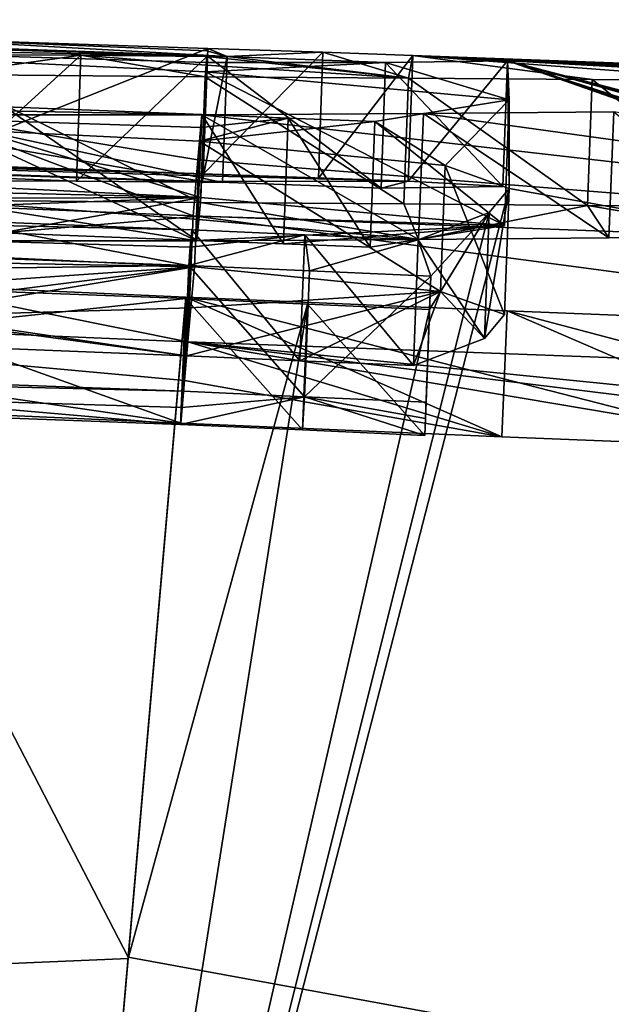
# Model space of a CAD drawing. Units: millimetres. Extents: x -51 to 109, y 0 to 131.
# Drawn here: x 11 to 12, y 130 to 131 of the extents above; entities that cross this region are included whole.
import ezdxf

# ---------------------------------------------------------------- set-up
doc = ezdxf.new("R2010")
doc.units = ezdxf.units.MM
doc.header["$LTSCALE"] = 65.185185
for name, color, linetype in [('153', 7, 'CONTINUOUS'), ('163', 7, 'CONTINUOUS'), ('179', 7, 'CONTINUOUS'), ('184', 7, 'CONTINUOUS'), ('199', 7, 'CONTINUOUS'), ('200', 7, 'CONTINUOUS'), ('201', 7, 'CONTINUOUS'), ('203', 7, 'CONTINUOUS'), ('206', 7, 'CONTINUOUS'), ('208', 7, 'CONTINUOUS'), ('209', 7, 'CONTINUOUS'), ('210', 7, 'CONTINUOUS'), ('214', 7, 'CONTINUOUS'), ('215', 7, 'CONTINUOUS'), ('216', 7, 'CONTINUOUS'), ('217', 7, 'CONTINUOUS'), ('218', 7, 'CONTINUOUS'), ('224', 7, 'CONTINUOUS'), ('225', 7, 'CONTINUOUS'), ('229', 7, 'CONTINUOUS'), ('233', 7, 'CONTINUOUS'), ('313', 7, 'CONTINUOUS'), ('314', 7, 'CONTINUOUS')]:
    doc.layers.add(name, color=color, linetype=linetype)

msp = doc.modelspace()

# ---------------------------------------------------------------- linework, layer by layer
at = {"layer": '153', "linetype": 'Continuous'}
for points in [[(11.41975, 130.78232, 0.96041), (11.4359, 130.77779, 1.564), (11.42042, 130.78436, 0.35682), (11.41975, 130.78232, 0.96041)], [(11.42042, 130.78436, 0.35682), (11.4359, 130.77779, 1.564), (11.51196, 130.78124, 0.18936), (11.42042, 130.78436, 0.35682)], [(11.41986, 130.77795, 1.61334), (11.41926, 130.7711, 2.29182), (11.57991, 130.76072, 2.63135), (11.41986, 130.77795, 1.61334)], [(11.4359, 130.77779, 1.564), (11.41986, 130.77795, 1.61334), (11.57991, 130.76072, 2.63135), (11.4359, 130.77779, 1.564)], [(11.51196, 130.78124, 0.18936), (11.4359, 130.77779, 1.564), (11.57991, 130.76072, 2.63135), (11.51196, 130.78124, 0.18936)], [(11.58336, 130.77871), (11.51196, 130.78124, 0.18936), (11.57991, 130.76072, 2.63135), (11.58336, 130.77871)], [(11.72594, 130.75953, 2.30046), (11.58336, 130.77871), (11.57991, 130.76072, 2.63135), (11.72594, 130.75953, 2.30046)], [(12.60959, 130.74108), (11.58336, 130.77871), (12.46277, 130.74621, 0.30907), (12.60959, 130.74108)], [(12.46277, 130.74621, 0.30907), (11.58336, 130.77871), (12.32509, 130.75041, 0.63827), (12.46277, 130.74621, 0.30907)], [(12.32509, 130.75041, 0.63827), (11.58336, 130.77871), (12.20091, 130.75343, 0.98863), (12.32509, 130.75041, 0.63827)], [(12.20091, 130.75343, 0.98863), (11.58336, 130.77871), (12.07706, 130.75567, 1.35685), (12.20091, 130.75343, 0.98863)], [(12.07706, 130.75567, 1.35685), (11.58336, 130.77871), (11.97045, 130.75714, 1.66236), (12.07706, 130.75567, 1.35685)], [(11.97045, 130.75714, 1.66236), (11.58336, 130.77871), (11.85632, 130.75833, 1.97753), (11.97045, 130.75714, 1.66236)], [(11.85632, 130.75833, 1.97753), (11.58336, 130.77871), (11.72594, 130.75953, 2.30046), (11.85632, 130.75833, 1.97753)], [(11.41926, 130.7711, 2.29182), (11.41845, 130.76187, 2.9703), (11.57991, 130.76072, 2.63135), (11.41926, 130.7711, 2.29182)], [(11.4158, 130.73154, 4.53304), (11.41269, 130.69593, 5.85827), (12.45829, 130.61214, 7.03591), (11.4158, 130.73154, 4.53304)], [(11.59179, 130.7326, 4.1837), (11.4158, 130.73154, 4.53304), (12.45829, 130.61214, 7.03591), (11.59179, 130.7326, 4.1837)], [(11.74307, 130.73382, 3.84788), (11.59179, 130.7326, 4.1837), (12.45829, 130.61214, 7.03591), (11.74307, 130.73382, 3.84788)], [(11.41269, 130.69593, 5.85827), (11.40877, 130.65123, 7.18334), (12.45829, 130.61214, 7.03591), (11.41269, 130.69593, 5.85827)], [(11.35725, 130.06234, 16.70409), (18.62303, 128.73228, 23.51587), (11.40313, 130.58675, 8.74806), (11.35725, 130.06234, 16.70409)], [(11.40313, 130.58675, 8.74806), (18.62303, 128.73228, 23.51587), (11.65822, 130.57583, 8.73463), (11.40313, 130.58675, 8.74806)], [(11.65822, 130.57583, 8.73463), (18.62303, 128.73228, 23.51587), (11.9182, 130.56547, 8.70452), (11.65822, 130.57583, 8.73463)], [(11.2828, 129.21129, 24.62773), (18.62303, 128.73228, 23.51587), (11.35725, 130.06234, 16.70409), (11.2828, 129.21129, 24.62773)]]:
    msp.add_3dface(points, dxfattribs=at)
at = {"layer": '163', "linetype": 'Continuous'}
for points in [[(11.4359, 130.77779, 1.564), (11.17531, 130.7925, 0.63003), (10.87897, 130.79757, 1.564), (11.4359, 130.77779, 1.564)], [(11.4359, 130.77779, 1.564), (11.41975, 130.78232, 0.96041), (11.17531, 130.7925, 0.63003), (11.4359, 130.77779, 1.564)], [(11.41975, 130.78232, 0.96041), (11.42042, 130.78436, 0.35682), (11.17531, 130.7925, 0.63003), (11.41975, 130.78232, 0.96041)], [(11.31975, 130.77887, 1.92134), (11.21388, 130.77927, 2.247), (11.20999, 130.76368, 3.34372), (11.31975, 130.77887, 1.92134)], [(11.41845, 130.76187, 2.9703), (11.31975, 130.77887, 1.92134), (11.20999, 130.76368, 3.34372), (11.41845, 130.76187, 2.9703)], [(11.41845, 130.76187, 2.9703), (11.41926, 130.7711, 2.29182), (11.31975, 130.77887, 1.92134), (11.41845, 130.76187, 2.9703)], [(11.41926, 130.7711, 2.29182), (11.41986, 130.77795, 1.61334), (11.31975, 130.77887, 1.92134), (11.41926, 130.7711, 2.29182)], [(11.40877, 130.65123, 7.18334), (11.19569, 130.73154, 4.88873), (10.77335, 130.67809, 7.15357), (11.40877, 130.65123, 7.18334)], [(11.40877, 130.65123, 7.18334), (11.41269, 130.69593, 5.85827), (11.19569, 130.73154, 4.88873), (11.40877, 130.65123, 7.18334)], [(11.41269, 130.69593, 5.85827), (11.4158, 130.73154, 4.53304), (11.19569, 130.73154, 4.88873), (11.41269, 130.69593, 5.85827)], [(3.42348, 129.72321, 23.32691), (11.2828, 129.21129, 24.62773), (9.13272, 130.70703, 7.7981), (3.42348, 129.72321, 23.32691)], [(11.2828, 129.21129, 24.62773), (9.70464, 130.70128, 7.51406), (9.13272, 130.70703, 7.7981), (11.2828, 129.21129, 24.62773)], [(9.70464, 130.70128, 7.51406), (11.2828, 129.21129, 24.62773), (9.69483, 130.69272, 7.75105), (9.70464, 130.70128, 7.51406)], [(9.69483, 130.69272, 7.75105), (11.2828, 129.21129, 24.62773), (9.91286, 130.6658, 8.26), (9.69483, 130.69272, 7.75105)], [(9.91286, 130.6658, 8.26), (11.2828, 129.21129, 24.62773), (10.06449, 130.65418, 8.41894), (9.91286, 130.6658, 8.26)], [(10.06449, 130.65418, 8.41894), (11.2828, 129.21129, 24.62773), (10.26551, 130.64168, 8.54903), (10.06449, 130.65418, 8.41894)], [(10.26551, 130.64168, 8.54903), (11.2828, 129.21129, 24.62773), (10.50566, 130.62857, 8.64814), (10.26551, 130.64168, 8.54903)], [(10.50566, 130.62857, 8.64814), (11.2828, 129.21129, 24.62773), (10.77787, 130.61508, 8.71406), (10.50566, 130.62857, 8.64814)], [(10.77787, 130.61508, 8.71406), (11.2828, 129.21129, 24.62773), (11.07802, 130.60119, 8.74645), (10.77787, 130.61508, 8.71406)], [(11.2828, 129.21129, 24.62773), (11.35725, 130.06234, 16.70409), (11.07802, 130.60119, 8.74645), (11.2828, 129.21129, 24.62773)], [(11.35725, 130.06234, 16.70409), (11.40313, 130.58675, 8.74806), (11.07802, 130.60119, 8.74645), (11.35725, 130.06234, 16.70409)]]:
    msp.add_3dface(points, dxfattribs=at)
at = {"layer": '179', "linetype": 'Continuous'}
for points in [[(11.41991, 130.7785, -1.547), (11.56182, 130.77325, -1.547), (11.41943, 130.77302, -2.12359), (11.41991, 130.7785, -1.547)], [(11.58336, 130.77871), (12.60959, 130.74108), (11.65864, 130.77459, -0.71951), (11.58336, 130.77871)], [(11.41943, 130.77302, -2.12359), (11.56182, 130.77325, -1.547), (11.4188, 130.76583, -2.70018), (11.41943, 130.77302, -2.12359)], [(11.4188, 130.76583, -2.70018), (11.56182, 130.77325, -1.547), (11.65995, 130.7436, -3.50718), (11.4188, 130.76583, -2.70018)], [(11.56182, 130.77325, -1.547), (11.65864, 130.77459, -0.71951), (11.65995, 130.7436, -3.50718), (11.56182, 130.77325, -1.547)], [(11.65864, 130.77459, -0.71951), (12.60959, 130.74108), (12.26825, 130.74564, -1.71358), (11.65864, 130.77459, -0.71951)], [(11.65995, 130.7436, -3.50718), (11.65864, 130.77459, -0.71951), (11.65985, 130.67305, -6.26065), (11.65995, 130.7436, -3.50718)], [(11.65985, 130.67305, -6.26065), (11.65864, 130.77459, -0.71951), (12.25368, 130.56575, -8.368), (11.65985, 130.67305, -6.26065)], [(12.24285, 130.74491, -1.88535), (11.65864, 130.77459, -0.71951), (12.26825, 130.74564, -1.71358), (12.24285, 130.74491, -1.88535)], [(11.65864, 130.77459, -0.71951), (12.24285, 130.74491, -1.88535), (12.25562, 130.61872, -7.089), (11.65864, 130.77459, -0.71951)], [(12.25368, 130.56575, -8.368), (11.65864, 130.77459, -0.71951), (12.25396, 130.57351, -8.19299), (12.25368, 130.56575, -8.368)], [(12.25396, 130.57351, -8.19299), (11.65864, 130.77459, -0.71951), (12.25424, 130.58111, -8.018), (12.25396, 130.57351, -8.19299)], [(12.25424, 130.58111, -8.018), (11.65864, 130.77459, -0.71951), (12.25517, 130.60648, -7.404), (12.25424, 130.58111, -8.018)], [(12.25517, 130.60648, -7.404), (11.65864, 130.77459, -0.71951), (12.2554, 130.61267, -7.24649), (12.25517, 130.60648, -7.404)], [(12.2554, 130.61267, -7.24649), (11.65864, 130.77459, -0.71951), (12.25562, 130.61872, -7.089), (12.2554, 130.61267, -7.24649)], [(11.55309, 130.72632, -4.526), (11.65995, 130.7436, -3.50718), (11.60918, 130.69125, -5.7482), (11.55309, 130.72632, -4.526)], [(11.60918, 130.69125, -5.7482), (11.65995, 130.7436, -3.50718), (11.65985, 130.67305, -6.26065), (11.60918, 130.69125, -5.7482)], [(11.48441, 130.72901, -4.526), (11.55309, 130.72632, -4.526), (11.41397, 130.71065, -5.35044), (11.48441, 130.72901, -4.526)], [(11.41493, 130.72162, -4.93823), (11.48441, 130.72901, -4.526), (11.41397, 130.71065, -5.35044), (11.41493, 130.72162, -4.93823)], [(11.41581, 130.73171, -4.526), (11.48441, 130.72901, -4.526), (11.41493, 130.72162, -4.93823), (11.41581, 130.73171, -4.526)], [(11.41397, 130.71065, -5.35044), (11.55309, 130.72632, -4.526), (11.60918, 130.69125, -5.7482), (11.41397, 130.71065, -5.35044)], [(13.87466, 130.69197, -0.96433), (14.21057, 130.67971, -0.94687), (11.2828, 129.21129, -24.62773), (13.87466, 130.69197, -0.96433)], [(13.87466, 130.69197, -0.96433), (11.2828, 129.21129, -24.62773), (13.19278, 130.52396, -8.368), (13.87466, 130.69197, -0.96433)], [(14.21057, 130.67971, -0.94687), (14.52511, 130.66875, -0.83343), (11.2828, 129.21129, -24.62773), (14.21057, 130.67971, -0.94687)], [(11.644, 130.65387, -6.83816), (11.65985, 130.67305, -6.26065), (11.2828, 129.21129, -24.62773), (11.644, 130.65387, -6.83816)], [(11.2828, 129.21129, -24.62773), (11.65985, 130.67305, -6.26065), (12.25368, 130.56575, -8.368), (11.2828, 129.21129, -24.62773)], [(14.52511, 130.66875, -0.83343), (14.81947, 130.6588, -0.63873), (11.2828, 129.21129, -24.62773), (14.52511, 130.66875, -0.83343)], [(14.81947, 130.6588, -0.63873), (15.09007, 130.64972, -0.36315), (11.2828, 129.21129, -24.62773), (14.81947, 130.6588, -0.63873)], [(11.59664, 130.57685, -8.773), (11.644, 130.65387, -6.83816), (11.2828, 129.21129, -24.62773), (11.59664, 130.57685, -8.773)], [(11.58767, 130.63237, -7.476), (11.644, 130.65387, -6.83816), (11.59762, 130.60341, -8.173), (11.58767, 130.63237, -7.476)], [(11.59762, 130.60341, -8.173), (11.644, 130.65387, -6.83816), (11.59664, 130.57685, -8.773), (11.59762, 130.60341, -8.173)], [(15.09007, 130.64972, -0.36315), (15.33132, 130.64128), (11.2828, 129.21129, -24.62773), (15.09007, 130.64972, -0.36315)], [(11.2828, 129.21129, -24.62773), (15.33132, 130.64128), (16.00405, 130.61622, -0.35), (11.2828, 129.21129, -24.62773)], [(11.4066, 130.62634, -7.82451), (11.49764, 130.63626, -7.476), (11.40534, 130.61192, -8.173), (11.4066, 130.62634, -7.82451)], [(11.40534, 130.61192, -8.173), (11.49764, 130.63626, -7.476), (11.50137, 130.60767, -8.173), (11.40534, 130.61192, -8.173)], [(11.4078, 130.64013, -7.476), (11.49764, 130.63626, -7.476), (11.4066, 130.62634, -7.82451), (11.4078, 130.64013, -7.476)], [(11.49764, 130.63626, -7.476), (11.58767, 130.63237, -7.476), (11.50137, 130.60767, -8.173), (11.49764, 130.63626, -7.476)], [(11.50137, 130.60767, -8.173), (11.58767, 130.63237, -7.476), (11.59762, 130.60341, -8.173), (11.50137, 130.60767, -8.173)], [(18.62303, 128.73228, -23.51587), (11.2828, 129.21129, -24.62773), (16.00405, 130.61622, -0.35), (18.62303, 128.73228, -23.51587)], [(11.59714, 130.59037, -8.47301), (11.59762, 130.60341, -8.173), (11.59664, 130.57685, -8.773), (11.59714, 130.59037, -8.47301)], [(11.49974, 130.58124, -8.773), (11.59664, 130.57685, -8.773), (11.2828, 129.21129, -24.62773), (11.49974, 130.58124, -8.773)], [(11.35716, 130.06126, -16.71652), (11.49974, 130.58124, -8.773), (11.2828, 129.21129, -24.62773), (11.35716, 130.06126, -16.71652)], [(11.40303, 130.58562, -8.773), (11.49974, 130.58124, -8.773), (11.35716, 130.06126, -16.71652), (11.40303, 130.58562, -8.773)], [(12.3083, 130.55373, -8.57837), (11.2828, 129.21129, -24.62773), (12.25368, 130.56575, -8.368), (12.3083, 130.55373, -8.57837)], [(12.47402, 130.53974, -8.71874), (11.2828, 129.21129, -24.62773), (12.3083, 130.55373, -8.57837), (12.47402, 130.53974, -8.71874)], [(12.71426, 130.52683, -8.76227), (11.2828, 129.21129, -24.62773), (12.47402, 130.53974, -8.71874), (12.71426, 130.52683, -8.76227)], [(12.95121, 130.51796, -8.72421), (11.2828, 129.21129, -24.62773), (12.71426, 130.52683, -8.76227), (12.95121, 130.51796, -8.72421)], [(13.19278, 130.52396, -8.368), (11.2828, 129.21129, -24.62773), (13.12742, 130.51654, -8.58811), (13.19278, 130.52396, -8.368)], [(13.12742, 130.51654, -8.58811), (11.2828, 129.21129, -24.62773), (12.95121, 130.51796, -8.72421), (13.12742, 130.51654, -8.58811)]]:
    msp.add_3dface(points, dxfattribs=at)
at = {"layer": '184', "linetype": 'Continuous'}
for points in [[(10.41899, 130.80714, -2.13854), (11.41991, 130.7785, -1.547), (11.01752, 130.78536, -2.32581), (10.41899, 130.80714, -2.13854)], [(11.41991, 130.7785, -1.547), (10.41899, 130.80714, -2.13854), (10.68577, 130.80409, -1.547), (11.41991, 130.7785, -1.547)], [(11.41991, 130.7785, -1.547), (11.41943, 130.77302, -2.12359), (11.01752, 130.78536, -2.32581), (11.41991, 130.7785, -1.547)], [(11.41943, 130.77302, -2.12359), (11.4188, 130.76583, -2.70018), (11.01752, 130.78536, -2.32581), (11.41943, 130.77302, -2.12359)], [(11.41581, 130.73171, -4.526), (11.41493, 130.72162, -4.93823), (10.71574, 130.74442, -5.07743), (11.41581, 130.73171, -4.526)], [(11.41581, 130.73171, -4.526), (10.71574, 130.74442, -5.07743), (11.25933, 130.73787, -4.526), (11.41581, 130.73171, -4.526)], [(11.41493, 130.72162, -4.93823), (11.41397, 130.71065, -5.35044), (10.71574, 130.74442, -5.07743), (11.41493, 130.72162, -4.93823)], [(11.4078, 130.64013, -7.476), (11.4066, 130.62634, -7.82451), (9.39171, 130.68546, -8.173), (11.4078, 130.64013, -7.476)], [(11.4078, 130.64013, -7.476), (9.39171, 130.68546, -8.173), (10.4732, 130.67728, -7.476), (11.4078, 130.64013, -7.476)], [(11.4066, 130.62634, -7.82451), (11.40534, 130.61192, -8.173), (9.39171, 130.68546, -8.173), (11.4066, 130.62634, -7.82451)], [(11.40303, 130.58562, -8.773), (3.42348, 129.72321, -23.32691), (9.38384, 130.661, -8.773), (11.40303, 130.58562, -8.773)], [(11.40303, 130.58562, -8.773), (11.35716, 130.06126, -16.71652), (3.42348, 129.72321, -23.32691), (11.40303, 130.58562, -8.773)], [(11.35716, 130.06126, -16.71652), (11.2828, 129.21129, -24.62773), (3.42348, 129.72321, -23.32691), (11.35716, 130.06126, -16.71652)]]:
    msp.add_3dface(points, dxfattribs=at)
at = {"layer": '199', "color": 7, "linetype": 'Continuous'}
for points in [[(11.41679, 130.68475), (10.75889, 130.70759, 0.20811), (9.90138, 130.73154, 0.93856), (11.41679, 130.68475)], [(10.84008, 130.70317, 0.83575), (11.41679, 130.68475), (9.90138, 130.73154, 0.93856), (10.84008, 130.70317, 0.83575)], [(11.43223, 130.67785, 1.564), (10.61516, 130.70618, 1.564), (11.41611, 130.67802, 1.61363), (11.43223, 130.67785, 1.564)], [(11.41611, 130.67802, 1.61363), (10.61516, 130.70618, 1.564), (11.31612, 130.67893, 1.92126), (11.41611, 130.67802, 1.61363)], [(11.31612, 130.67893, 1.92126), (10.61516, 130.70618, 1.564), (11.21022, 130.67933, 2.247), (11.31612, 130.67893, 1.92126)], [(11.21065, 130.6922, 0), (10.75889, 130.70759, 0.20811), (11.41679, 130.68475), (11.21065, 130.6922, 0)], [(11.18832, 130.69202, 0.6166), (11.41679, 130.68475), (10.84008, 130.70317, 0.83575), (11.18832, 130.69202, 0.6166)], [(11.41685, 130.68442, 0.35669), (11.41679, 130.68475), (11.18832, 130.69202, 0.6166), (11.41685, 130.68442, 0.35669)], [(11.41179, 130.63158, 4.53366), (11.20627, 130.66374, 3.3439), (11.19196, 130.63157, 4.88947), (11.41179, 130.63158, 4.53366)], [(11.41469, 130.66192, 2.97049), (11.20627, 130.66374, 3.3439), (11.41339, 130.64833, 3.75209), (11.41469, 130.66192, 2.97049)], [(11.41339, 130.64833, 3.75209), (11.20627, 130.66374, 3.3439), (11.41179, 130.63158, 4.53366), (11.41339, 130.64833, 3.75209)], [(11.40476, 130.55124, 7.18334), (10.76953, 130.57811, 7.15355), (11.402, 130.52057, 7.96575), (11.40476, 130.55124, 7.18334)], [(11.402, 130.52057, 7.96575), (10.76953, 130.57811, 7.15355), (11.39896, 130.48673, 8.74808), (11.402, 130.52057, 7.96575)], [(11.39896, 130.48673, 8.74808), (10.76953, 130.57811, 7.15355), (11.07398, 130.50118, 8.74644), (11.39896, 130.48673, 8.74808)]]:
    msp.add_3dface(points, dxfattribs=at)
at = {"layer": '200', "color": 7, "linetype": 'Continuous'}
for points in [[(10.70406, 130.70343, -1.547), (11.41679, 130.68475), (11.41665, 130.68321, -0.77346), (10.70406, 130.70343, -1.547)], [(11.41679, 130.68475), (10.70406, 130.70343, -1.547), (11.15956, 130.69164, -0.966), (11.41679, 130.68475)], [(11.41625, 130.67856, -1.547), (10.70406, 130.70343, -1.547), (11.41665, 130.68321, -0.77346), (11.41625, 130.67856, -1.547)], [(11.41679, 130.68475), (11.07442, 130.69696, -0.10855), (11.21065, 130.6922, 0), (11.41679, 130.68475)], [(11.07442, 130.69696, -0.10855), (11.41679, 130.68475), (11.11857, 130.69532, -0.20593), (11.07442, 130.69696, -0.10855)], [(11.11857, 130.69532, -0.20593), (11.41679, 130.68475), (11.1592, 130.69374, -0.32085), (11.11857, 130.69532, -0.20593)], [(11.1592, 130.69374, -0.32085), (11.41679, 130.68475), (11.17605, 130.69294, -0.43062), (11.1592, 130.69374, -0.32085)], [(11.17605, 130.69294, -0.43062), (11.41679, 130.68475), (11.15956, 130.69164, -0.966), (11.17605, 130.69294, -0.43062)], [(11.41496, 130.6659, -2.69993), (11.02432, 130.67492, -3.06552), (11.0123, 130.68548, -2.3249), (11.41496, 130.6659, -2.69993)], [(11.15874, 130.6652, -3.36128), (11.02432, 130.67492, -3.06552), (11.41496, 130.6659, -2.69993), (11.15874, 130.6652, -3.36128)], [(11.1959, 130.65767, -3.70071), (11.15874, 130.6652, -3.36128), (11.41496, 130.6659, -2.69993), (11.1959, 130.65767, -3.70071)], [(11.25671, 130.63788, -4.526), (11.1959, 130.65767, -3.70071), (11.41496, 130.6659, -2.69993), (11.25671, 130.63788, -4.526)], [(11.41361, 130.65098, -3.61298), (11.25671, 130.63788, -4.526), (11.41496, 130.6659, -2.69993), (11.41361, 130.65098, -3.61298)], [(11.41188, 130.63176, -4.526), (11.25671, 130.63788, -4.526), (11.41361, 130.65098, -3.61298), (11.41188, 130.63176, -4.526)], [(10.71116, 130.64448, -5.07743), (11.40987, 130.61071, -5.34991), (10.89842, 130.62068, -5.70172), (10.71116, 130.64448, -5.07743)], [(10.89842, 130.62068, -5.70172), (11.40987, 130.61071, -5.34991), (11.18786, 130.59556, -6.16124), (10.89842, 130.62068, -5.70172)], [(11.40987, 130.61071, -5.34991), (11.40699, 130.57835, -6.41302), (11.17215, 130.57129, -6.902), (11.40987, 130.61071, -5.34991)], [(11.1974, 130.58384, -6.50878), (11.40987, 130.61071, -5.34991), (11.17215, 130.57129, -6.902), (11.1974, 130.58384, -6.50878)], [(11.18786, 130.59556, -6.16124), (11.40987, 130.61071, -5.34991), (11.1974, 130.58384, -6.50878), (11.18786, 130.59556, -6.16124)], [(11.40117, 130.51192, -8.173), (9.38376, 130.56086, -8.773), (9.39258, 130.5853, -8.173), (11.40117, 130.51192, -8.173)], [(11.4036, 130.54015, -7.476), (10.4737, 130.57712, -7.476), (11.17215, 130.57129, -6.902), (11.4036, 130.54015, -7.476)], [(11.40699, 130.57835, -6.41302), (11.4036, 130.54015, -7.476), (11.17215, 130.57129, -6.902), (11.40699, 130.57835, -6.41302)], [(11.39877, 130.4856, -8.773), (9.38376, 130.56086, -8.773), (11.39999, 130.499, -8.473), (11.39877, 130.4856, -8.773)], [(11.39999, 130.499, -8.473), (9.38376, 130.56086, -8.773), (11.40117, 130.51192, -8.173), (11.39999, 130.499, -8.473)]]:
    msp.add_3dface(points, dxfattribs=at)
at = {"layer": '201', "linetype": 'Continuous'}
for points in [[(10.77335, 130.67809, 7.15357), (10.76953, 130.57811, 7.15355), (11.40476, 130.55124, 7.18334), (10.77335, 130.67809, 7.15357)], [(11.40877, 130.65123, 7.18334), (10.77335, 130.67809, 7.15357), (11.40476, 130.55124, 7.18334), (11.40877, 130.65123, 7.18334)], [(11.40877, 130.65123, 7.18334), (11.40476, 130.55124, 7.18334), (12.45469, 130.51213, 7.03589), (11.40877, 130.65123, 7.18334)], [(12.45829, 130.61214, 7.03591), (11.40877, 130.65123, 7.18334), (12.45469, 130.51213, 7.03589), (12.45829, 130.61214, 7.03591)]]:
    msp.add_3dface(points, dxfattribs=at)
at = {"layer": '203', "linetype": 'Continuous'}
for points in [[(11.07802, 130.60119, 8.74645), (11.39896, 130.48673, 8.74808), (11.07398, 130.50118, 8.74644), (11.07802, 130.60119, 8.74645)], [(11.07802, 130.60119, 8.74645), (11.40313, 130.58675, 8.74806), (11.39896, 130.48673, 8.74808), (11.07802, 130.60119, 8.74645)], [(11.39896, 130.48673, 8.74808), (11.40313, 130.58675, 8.74806), (11.65405, 130.47581, 8.73468), (11.39896, 130.48673, 8.74808)], [(11.40313, 130.58675, 8.74806), (11.65822, 130.57583, 8.73463), (11.65405, 130.47581, 8.73468), (11.40313, 130.58675, 8.74806)], [(11.65405, 130.47581, 8.73468), (11.65822, 130.57583, 8.73463), (11.91403, 130.46545, 8.7046), (11.65405, 130.47581, 8.73468)], [(11.65822, 130.57583, 8.73463), (11.9182, 130.56547, 8.70452), (11.91403, 130.46545, 8.7046), (11.65822, 130.57583, 8.73463)]]:
    msp.add_3dface(points, dxfattribs=at)
at = {"layer": '206', "linetype": 'Continuous'}
for points in [[(11.20999, 130.76368, 3.34372), (11.20627, 130.66374, 3.3439), (11.41469, 130.66192, 2.97049), (11.20999, 130.76368, 3.34372)], [(11.41845, 130.76187, 2.9703), (11.20999, 130.76368, 3.34372), (11.41469, 130.66192, 2.97049), (11.41845, 130.76187, 2.9703)], [(11.41845, 130.76187, 2.9703), (11.41469, 130.66192, 2.97049), (11.57617, 130.66078, 2.63152), (11.41845, 130.76187, 2.9703)], [(11.57991, 130.76072, 2.63135), (11.41845, 130.76187, 2.9703), (11.57617, 130.66078, 2.63152), (11.57991, 130.76072, 2.63135)], [(11.72222, 130.6596, 2.3006), (11.57991, 130.76072, 2.63135), (11.57617, 130.66078, 2.63152), (11.72222, 130.6596, 2.3006)], [(11.72594, 130.75953, 2.30046), (11.57991, 130.76072, 2.63135), (11.72222, 130.6596, 2.3006), (11.72594, 130.75953, 2.30046)], [(11.85262, 130.65839, 1.97764), (11.72594, 130.75953, 2.30046), (11.72222, 130.6596, 2.3006), (11.85262, 130.65839, 1.97764)], [(11.85632, 130.75833, 1.97753), (11.72594, 130.75953, 2.30046), (11.85262, 130.65839, 1.97764), (11.85632, 130.75833, 1.97753)]]:
    msp.add_3dface(points, dxfattribs=at)
at = {"layer": '208', "linetype": 'Continuous'}
for points in [[(11.19569, 130.73154, 4.88873), (11.41179, 130.63158, 4.53366), (11.19196, 130.63157, 4.88947), (11.19569, 130.73154, 4.88873)], [(11.19569, 130.73154, 4.88873), (11.4158, 130.73154, 4.53304), (11.41179, 130.63158, 4.53366), (11.19569, 130.73154, 4.88873)], [(11.41179, 130.63158, 4.53366), (11.4158, 130.73154, 4.53304), (11.58781, 130.63264, 4.18436), (11.41179, 130.63158, 4.53366)], [(11.4158, 130.73154, 4.53304), (11.59179, 130.7326, 4.1837), (11.58781, 130.63264, 4.18436), (11.4158, 130.73154, 4.53304)], [(11.58781, 130.63264, 4.18436), (11.59179, 130.7326, 4.1837), (11.73912, 130.63386, 3.84857), (11.58781, 130.63264, 4.18436)], [(11.59179, 130.7326, 4.1837), (11.74307, 130.73382, 3.84788), (11.73912, 130.63386, 3.84857), (11.59179, 130.7326, 4.1837)], [(11.73912, 130.63386, 3.84857), (11.74307, 130.73382, 3.84788), (11.86708, 130.63523, 3.52655), (11.73912, 130.63386, 3.84857)]]:
    msp.add_3dface(points, dxfattribs=at)
at = {"layer": '209', "linetype": 'Continuous'}
for points in [[(10.87897, 130.79757, 1.564), (10.61516, 130.70618, 1.564), (11.43223, 130.67785, 1.564), (10.87897, 130.79757, 1.564)], [(11.4359, 130.77779, 1.564), (10.87897, 130.79757, 1.564), (11.43223, 130.67785, 1.564), (11.4359, 130.77779, 1.564)]]:
    msp.add_3dface(points, dxfattribs=at)
at = {"layer": '210', "linetype": 'Continuous'}
for points in [[(11.21388, 130.77927, 2.247), (11.31975, 130.77887, 1.92134), (11.21022, 130.67933, 2.247), (11.21388, 130.77927, 2.247)], [(11.31975, 130.77887, 1.92134), (11.31612, 130.67893, 1.92126), (11.21022, 130.67933, 2.247), (11.31975, 130.77887, 1.92134)], [(11.31975, 130.77887, 1.92134), (11.41986, 130.77795, 1.61334), (11.31612, 130.67893, 1.92126), (11.31975, 130.77887, 1.92134)], [(11.41986, 130.77795, 1.61334), (11.41611, 130.67802, 1.61363), (11.31612, 130.67893, 1.92126), (11.41986, 130.77795, 1.61334)], [(11.41986, 130.77795, 1.61334), (11.4359, 130.77779, 1.564), (11.41611, 130.67802, 1.61363), (11.41986, 130.77795, 1.61334)], [(11.4359, 130.77779, 1.564), (11.43223, 130.67785, 1.564), (11.41611, 130.67802, 1.61363), (11.4359, 130.77779, 1.564)]]:
    msp.add_3dface(points, dxfattribs=at)
at = {"layer": '214', "linetype": 'Continuous'}
for points in [[(9.38384, 130.661, -8.773), (9.38376, 130.56086, -8.773), (11.39877, 130.4856, -8.773), (9.38384, 130.661, -8.773)], [(11.40303, 130.58562, -8.773), (9.38384, 130.661, -8.773), (11.39877, 130.4856, -8.773), (11.40303, 130.58562, -8.773)], [(11.40303, 130.58562, -8.773), (11.39877, 130.4856, -8.773), (11.49578, 130.48121, -8.773), (11.40303, 130.58562, -8.773)], [(11.49974, 130.58124, -8.773), (11.40303, 130.58562, -8.773), (11.49578, 130.48121, -8.773), (11.49974, 130.58124, -8.773)], [(11.59298, 130.47681, -8.773), (11.49974, 130.58124, -8.773), (11.49578, 130.48121, -8.773), (11.59298, 130.47681, -8.773)], [(11.59664, 130.57685, -8.773), (11.49974, 130.58124, -8.773), (11.59298, 130.47681, -8.773), (11.59664, 130.57685, -8.773)]]:
    msp.add_3dface(points, dxfattribs=at)
at = {"layer": '215', "linetype": 'Continuous'}
for points in [[(11.59762, 130.60341, -8.173), (11.59714, 130.59037, -8.47301), (11.59395, 130.50338, -8.173), (11.59762, 130.60341, -8.173)], [(11.59714, 130.59037, -8.47301), (11.59664, 130.57685, -8.773), (11.59347, 130.49033, -8.47301), (11.59714, 130.59037, -8.47301)], [(11.59395, 130.50338, -8.173), (11.59714, 130.59037, -8.47301), (11.59347, 130.49033, -8.47301), (11.59395, 130.50338, -8.173)], [(11.59664, 130.57685, -8.773), (11.59298, 130.47681, -8.773), (11.59347, 130.49033, -8.47301), (11.59664, 130.57685, -8.773)]]:
    msp.add_3dface(points, dxfattribs=at)
at = {"layer": '216', "linetype": 'Continuous'}
for points in [[(9.39171, 130.68546, -8.173), (11.40534, 130.61192, -8.173), (9.39258, 130.5853, -8.173), (9.39171, 130.68546, -8.173)], [(11.40534, 130.61192, -8.173), (11.40117, 130.51192, -8.173), (9.39258, 130.5853, -8.173), (11.40534, 130.61192, -8.173)], [(11.40117, 130.51192, -8.173), (11.40534, 130.61192, -8.173), (11.49745, 130.50766, -8.173), (11.40117, 130.51192, -8.173)], [(11.40534, 130.61192, -8.173), (11.50137, 130.60767, -8.173), (11.49745, 130.50766, -8.173), (11.40534, 130.61192, -8.173)], [(11.50137, 130.60767, -8.173), (11.59762, 130.60341, -8.173), (11.49745, 130.50766, -8.173), (11.50137, 130.60767, -8.173)], [(11.59762, 130.60341, -8.173), (11.59395, 130.50338, -8.173), (11.49745, 130.50766, -8.173), (11.59762, 130.60341, -8.173)]]:
    msp.add_3dface(points, dxfattribs=at)
at = {"layer": '217', "linetype": 'Continuous'}
for points in [[(11.41991, 130.7785, -1.547), (10.68577, 130.80409, -1.547), (11.41625, 130.67856, -1.547), (11.41991, 130.7785, -1.547)], [(10.68577, 130.80409, -1.547), (10.70406, 130.70343, -1.547), (11.41625, 130.67856, -1.547), (10.68577, 130.80409, -1.547)], [(11.41991, 130.7785, -1.547), (11.41625, 130.67856, -1.547), (11.55815, 130.67331, -1.547), (11.41991, 130.7785, -1.547)], [(11.56182, 130.77325, -1.547), (11.41991, 130.7785, -1.547), (11.55815, 130.67331, -1.547), (11.56182, 130.77325, -1.547)]]:
    msp.add_3dface(points, dxfattribs=at)
at = {"layer": '218', "linetype": 'Continuous'}
for points in [[(11.17531, 130.7925, 0.63003), (11.42042, 130.78436, 0.35682), (11.18832, 130.69202, 0.6166), (11.17531, 130.7925, 0.63003)], [(11.42042, 130.78436, 0.35682), (11.41685, 130.68442, 0.35669), (11.18832, 130.69202, 0.6166), (11.42042, 130.78436, 0.35682)], [(11.42042, 130.78436, 0.35682), (11.51196, 130.78124, 0.18936), (11.41685, 130.68442, 0.35669), (11.42042, 130.78436, 0.35682)], [(11.41685, 130.68442, 0.35669), (11.51196, 130.78124, 0.18936), (11.50833, 130.6813, 0.18929), (11.41685, 130.68442, 0.35669)], [(11.51196, 130.78124, 0.18936), (11.58336, 130.77871), (11.50833, 130.6813, 0.18929), (11.51196, 130.78124, 0.18936)], [(11.58336, 130.77871), (11.57969, 130.67878), (11.50833, 130.6813, 0.18929), (11.58336, 130.77871)], [(11.58336, 130.77871), (11.65864, 130.77459, -0.71951), (11.57969, 130.67878), (11.58336, 130.77871)], [(11.56182, 130.77325, -1.547), (11.55815, 130.67331, -1.547), (11.65498, 130.67466, -0.71951), (11.56182, 130.77325, -1.547)], [(11.65864, 130.77459, -0.71951), (11.56182, 130.77325, -1.547), (11.65498, 130.67466, -0.71951), (11.65864, 130.77459, -0.71951)], [(11.57969, 130.67878), (11.65864, 130.77459, -0.71951), (11.65498, 130.67466, -0.71951), (11.57969, 130.67878)]]:
    msp.add_3dface(points, dxfattribs=at)
at = {"layer": '224', "linetype": 'Continuous'}
for points in [[(11.25933, 130.73787, -4.526), (11.25671, 130.63788, -4.526), (11.41188, 130.63176, -4.526), (11.25933, 130.73787, -4.526)], [(11.41581, 130.73171, -4.526), (11.25933, 130.73787, -4.526), (11.41188, 130.63176, -4.526), (11.41581, 130.73171, -4.526)], [(11.41581, 130.73171, -4.526), (11.41188, 130.63176, -4.526), (11.48061, 130.62906, -4.526), (11.41581, 130.73171, -4.526)], [(11.48441, 130.72901, -4.526), (11.41581, 130.73171, -4.526), (11.48061, 130.62906, -4.526), (11.48441, 130.72901, -4.526)], [(11.54943, 130.62636, -4.526), (11.48441, 130.72901, -4.526), (11.48061, 130.62906, -4.526), (11.54943, 130.62636, -4.526)], [(11.55309, 130.72632, -4.526), (11.48441, 130.72901, -4.526), (11.54943, 130.62636, -4.526), (11.55309, 130.72632, -4.526)]]:
    msp.add_3dface(points, dxfattribs=at)
at = {"layer": '225', "linetype": 'Continuous'}
for points in [[(11.01752, 130.78536, -2.32581), (11.41496, 130.6659, -2.69993), (11.0123, 130.68548, -2.3249), (11.01752, 130.78536, -2.32581)], [(11.01752, 130.78536, -2.32581), (11.4188, 130.76583, -2.70018), (11.41496, 130.6659, -2.69993), (11.01752, 130.78536, -2.32581)], [(11.41496, 130.6659, -2.69993), (11.4188, 130.76583, -2.70018), (11.65627, 130.64366, -3.507), (11.41496, 130.6659, -2.69993)], [(11.4188, 130.76583, -2.70018), (11.65995, 130.7436, -3.50718), (11.65627, 130.64366, -3.507), (11.4188, 130.76583, -2.70018)], [(11.65995, 130.7436, -3.50718), (11.55309, 130.72632, -4.526), (11.65627, 130.64366, -3.507), (11.65995, 130.7436, -3.50718)], [(11.55309, 130.72632, -4.526), (11.54943, 130.62636, -4.526), (11.65627, 130.64366, -3.507), (11.55309, 130.72632, -4.526)]]:
    msp.add_3dface(points, dxfattribs=at)
at = {"layer": '229', "linetype": 'Continuous'}
for points in [[(10.71574, 130.74442, -5.07743), (11.40987, 130.61071, -5.34991), (10.71116, 130.64448, -5.07743), (10.71574, 130.74442, -5.07743)], [(10.71574, 130.74442, -5.07743), (11.41397, 130.71065, -5.35044), (11.40987, 130.61071, -5.34991), (10.71574, 130.74442, -5.07743)], [(11.40987, 130.61071, -5.34991), (11.41397, 130.71065, -5.35044), (11.60536, 130.59129, -5.74761), (11.40987, 130.61071, -5.34991)], [(11.41397, 130.71065, -5.35044), (11.60918, 130.69125, -5.7482), (11.60536, 130.59129, -5.74761), (11.41397, 130.71065, -5.35044)], [(11.60536, 130.59129, -5.74761), (11.60918, 130.69125, -5.7482), (11.65618, 130.57307, -6.26018), (11.60536, 130.59129, -5.74761)], [(11.60918, 130.69125, -5.7482), (11.65985, 130.67305, -6.26065), (11.65618, 130.57307, -6.26018), (11.60918, 130.69125, -5.7482)], [(11.65985, 130.67305, -6.26065), (11.644, 130.65387, -6.83816), (11.64035, 130.55389, -6.8379), (11.65985, 130.67305, -6.26065)], [(11.65618, 130.57307, -6.26018), (11.65985, 130.67305, -6.26065), (11.64035, 130.55389, -6.8379), (11.65618, 130.57307, -6.26018)], [(11.644, 130.65387, -6.83816), (11.58767, 130.63237, -7.476), (11.64035, 130.55389, -6.8379), (11.644, 130.65387, -6.83816)], [(11.64035, 130.55389, -6.8379), (11.58767, 130.63237, -7.476), (11.58401, 130.53236, -7.476), (11.64035, 130.55389, -6.8379)]]:
    msp.add_3dface(points, dxfattribs=at)
at = {"layer": '233', "linetype": 'Continuous'}
for points in [[(11.4078, 130.64013, -7.476), (10.4732, 130.67728, -7.476), (11.4036, 130.54015, -7.476), (11.4078, 130.64013, -7.476)], [(10.4732, 130.67728, -7.476), (10.4737, 130.57712, -7.476), (11.4036, 130.54015, -7.476), (10.4732, 130.67728, -7.476)], [(11.4078, 130.64013, -7.476), (11.4036, 130.54015, -7.476), (11.4937, 130.53626, -7.476), (11.4078, 130.64013, -7.476)], [(11.49764, 130.63626, -7.476), (11.4078, 130.64013, -7.476), (11.4937, 130.53626, -7.476), (11.49764, 130.63626, -7.476)], [(11.58401, 130.53236, -7.476), (11.49764, 130.63626, -7.476), (11.4937, 130.53626, -7.476), (11.58401, 130.53236, -7.476)], [(11.58767, 130.63237, -7.476), (11.49764, 130.63626, -7.476), (11.58401, 130.53236, -7.476), (11.58767, 130.63237, -7.476)]]:
    msp.add_3dface(points, dxfattribs=at)
at = {"layer": '313', "color": 7, "linetype": 'Continuous'}
for points in [[(11.41679, 130.68475), (11.41685, 130.68442, 0.35669), (11.50833, 130.6813, 0.18929), (11.41679, 130.68475)], [(11.57969, 130.67878), (11.41679, 130.68475), (11.50833, 130.6813, 0.18929), (11.57969, 130.67878)], [(11.41469, 130.66192, 2.97049), (11.41339, 130.64833, 3.75209), (11.58781, 130.63264, 4.18436), (11.41469, 130.66192, 2.97049)], [(11.57617, 130.66078, 2.63152), (11.41469, 130.66192, 2.97049), (11.58781, 130.63264, 4.18436), (11.57617, 130.66078, 2.63152)], [(11.72222, 130.6596, 2.3006), (11.57617, 130.66078, 2.63152), (11.58781, 130.63264, 4.18436), (11.72222, 130.6596, 2.3006)], [(11.72222, 130.6596, 2.3006), (11.58781, 130.63264, 4.18436), (11.73912, 130.63386, 3.84857), (11.72222, 130.6596, 2.3006)], [(11.85262, 130.65839, 1.97764), (11.72222, 130.6596, 2.3006), (11.86708, 130.63523, 3.52655), (11.85262, 130.65839, 1.97764)], [(11.72222, 130.6596, 2.3006), (11.73912, 130.63386, 3.84857), (11.86708, 130.63523, 3.52655), (11.72222, 130.6596, 2.3006)], [(11.41339, 130.64833, 3.75209), (11.41179, 130.63158, 4.53366), (11.58781, 130.63264, 4.18436), (11.41339, 130.64833, 3.75209)], [(11.40476, 130.55124, 7.18334), (11.402, 130.52057, 7.96575), (11.65405, 130.47581, 8.73468), (11.40476, 130.55124, 7.18334)], [(12.45469, 130.51213, 7.03589), (11.40476, 130.55124, 7.18334), (12.44712, 130.44657, 8.59419), (12.45469, 130.51213, 7.03589)], [(11.40476, 130.55124, 7.18334), (11.65405, 130.47581, 8.73468), (11.91403, 130.46545, 8.7046), (11.40476, 130.55124, 7.18334)], [(11.40476, 130.55124, 7.18334), (11.91403, 130.46545, 8.7046), (12.17852, 130.45569, 8.65778), (11.40476, 130.55124, 7.18334)], [(11.40476, 130.55124, 7.18334), (12.17852, 130.45569, 8.65778), (12.44712, 130.44657, 8.59419), (11.40476, 130.55124, 7.18334)], [(11.402, 130.52057, 7.96575), (11.39896, 130.48673, 8.74808), (11.65405, 130.47581, 8.73468), (11.402, 130.52057, 7.96575)]]:
    msp.add_3dface(points, dxfattribs=at)
at = {"layer": '314', "color": 7, "linetype": 'Continuous'}
for points in [[(11.41625, 130.67856, -1.547), (11.41665, 130.68321, -0.77346), (11.57969, 130.67878), (11.41625, 130.67856, -1.547)], [(11.41665, 130.68321, -0.77346), (11.41679, 130.68475), (11.57969, 130.67878), (11.41665, 130.68321, -0.77346)], [(11.55815, 130.67331, -1.547), (11.41625, 130.67856, -1.547), (11.57969, 130.67878), (11.55815, 130.67331, -1.547)], [(11.55815, 130.67331, -1.547), (11.57969, 130.67878), (11.65498, 130.67466, -0.71951), (11.55815, 130.67331, -1.547)], [(11.41361, 130.65098, -3.61298), (11.41496, 130.6659, -2.69993), (11.65627, 130.64366, -3.507), (11.41361, 130.65098, -3.61298)], [(11.41188, 130.63176, -4.526), (11.41361, 130.65098, -3.61298), (11.65627, 130.64366, -3.507), (11.41188, 130.63176, -4.526)], [(11.48061, 130.62906, -4.526), (11.41188, 130.63176, -4.526), (11.65627, 130.64366, -3.507), (11.48061, 130.62906, -4.526)], [(11.54943, 130.62636, -4.526), (11.48061, 130.62906, -4.526), (11.65627, 130.64366, -3.507), (11.54943, 130.62636, -4.526)], [(11.40699, 130.57835, -6.41302), (11.40987, 130.61071, -5.34991), (11.60536, 130.59129, -5.74761), (11.40699, 130.57835, -6.41302)], [(11.4036, 130.54015, -7.476), (11.40699, 130.57835, -6.41302), (11.60536, 130.59129, -5.74761), (11.4036, 130.54015, -7.476)], [(11.4036, 130.54015, -7.476), (11.60536, 130.59129, -5.74761), (11.4937, 130.53626, -7.476), (11.4036, 130.54015, -7.476)], [(11.60536, 130.59129, -5.74761), (11.58401, 130.53236, -7.476), (11.4937, 130.53626, -7.476), (11.60536, 130.59129, -5.74761)], [(11.60536, 130.59129, -5.74761), (11.64035, 130.55389, -6.8379), (11.58401, 130.53236, -7.476), (11.60536, 130.59129, -5.74761)], [(11.60536, 130.59129, -5.74761), (11.65618, 130.57307, -6.26018), (11.64035, 130.55389, -6.8379), (11.60536, 130.59129, -5.74761)], [(11.39999, 130.499, -8.473), (11.40117, 130.51192, -8.173), (11.49745, 130.50766, -8.173), (11.39999, 130.499, -8.473)], [(11.39877, 130.4856, -8.773), (11.39999, 130.499, -8.473), (11.49745, 130.50766, -8.173), (11.39877, 130.4856, -8.773)], [(11.49578, 130.48121, -8.773), (11.39877, 130.4856, -8.773), (11.49745, 130.50766, -8.173), (11.49578, 130.48121, -8.773)], [(11.59298, 130.47681, -8.773), (11.49578, 130.48121, -8.773), (11.49745, 130.50766, -8.173), (11.59298, 130.47681, -8.773)], [(11.59347, 130.49033, -8.47301), (11.59298, 130.47681, -8.773), (11.49745, 130.50766, -8.173), (11.59347, 130.49033, -8.47301)], [(11.59395, 130.50338, -8.173), (11.59347, 130.49033, -8.47301), (11.49745, 130.50766, -8.173), (11.59395, 130.50338, -8.173)]]:
    msp.add_3dface(points, dxfattribs=at)

doc.saveas('drawing.dxf')
